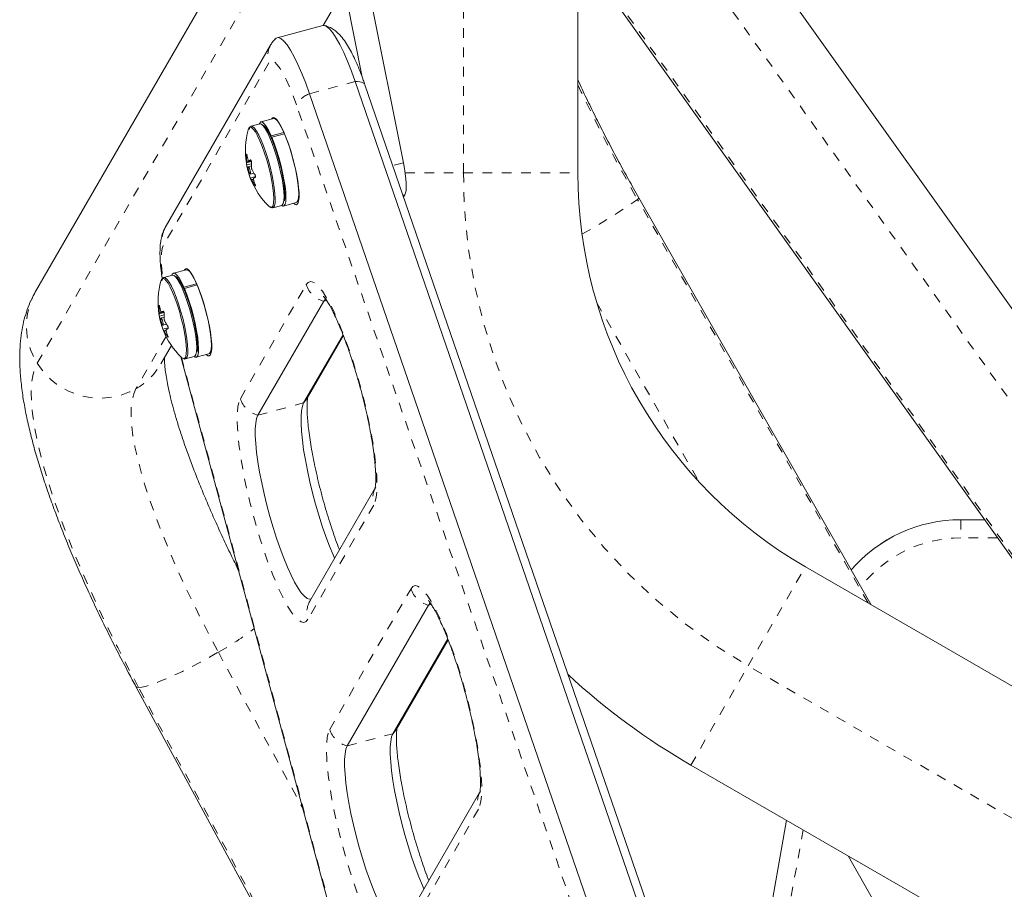
# Model space of a CAD drawing. Extents: x -93 to 484, y -51 to 446.
# Drawn here: x 149 to 159, y 243 to 252 of the extents above; entities that cross this region are included whole.
import ezdxf

# ---------------------------------------------------------------- set-up
doc = ezdxf.new("R2010")
doc.units = 0
doc.header["$LTSCALE"] = 0.125
doc.header["$MEASUREMENT"] = 0
doc.linetypes.add('PHANTOM', pattern=[0.5, 0.25, -0.05, 0.05, -0.05, 0.05, -0.05])
doc.layers.add('CONTOUR', color=7, linetype='CONTINUOUS')

msp = doc.modelspace()

# ---------------------------------------------------------------- linework, layer by layer
at = {"layer": 'CONTOUR', "linetype": 'Continuous', "lineweight": 15}
for p, q in [((152.76388, 255.70506), (149.26982, 249.65318)), ((160.90123, 247.36244), (156.07557, 254.13256)), ((154.8541, 253.26192), (160.47583, 245.37497)), ((154.89436, 253.20543), (154.89436, 250.88519)), ((152.71235, 252.86314), (153.08468, 250.99034)), ((152.25327, 252.41531), (152.4751, 252.79954)), ((152.4751, 252.79954), (152.65862, 251.87644)), ((152.24914, 252.41447), (151.77464, 252.28726)), ((151.71046, 252.21525), (150.61587, 250.31937)), ((156.48235, 240.51456), (152.5856, 251.83267)), ((156.58332, 240.48099), (152.68657, 251.7991)), ((156.00784, 240.38736), (152.1111, 251.70547)), ((151.74044, 251.4488), (151.60734, 251.41312)), ((151.59615, 251.39291), (151.50487, 251.36844)), ((151.71352, 251.26893), (151.84662, 251.30461)), ((151.84662, 251.30461), (151.84715, 251.29007)), ((151.71352, 251.26893), (151.71433, 251.24689)), ((151.85228, 251.29144), (151.71919, 251.25576)), ((151.71957, 251.23471), (151.71919, 251.25576)), ((151.86136, 251.26989), (151.8612, 251.26985)), ((151.45577, 250.99081), (151.50824, 251.00488)), ((151.47949, 251.00947), (151.50469, 251.01622)), ((151.50936, 250.95714), (151.4778, 250.94868)), ((151.49803, 250.87322), (151.53425, 250.88293)), ((151.52985, 250.82141), (151.50959, 250.81598)), ((151.99001, 250.78672), (151.99137, 250.78709)), ((152.00124, 250.70126), (151.99822, 250.70761)), ((153.10051, 250.65809), (153.08729, 250.6352)), ((157.93715, 246.40403), (155.52704, 250.62554)), ((151.73144, 250.52329), (151.82272, 250.54776)), ((151.84109, 250.54121), (151.97418, 250.57689)), ((150.83457, 249.87979), (150.70148, 249.84411)), ((150.69029, 249.82391), (150.59901, 249.79944)), ((150.80766, 249.69992), (150.94075, 249.7356)), ((150.80766, 249.69992), (150.80846, 249.67788)), ((150.94642, 249.72244), (150.81332, 249.68675)), ((150.8137, 249.66571), (150.81332, 249.68675)), ((150.94075, 249.7356), (150.94129, 249.72106)), ((150.9555, 249.70088), (150.95533, 249.70084)), ((151.57596, 248.37074), (152.25902, 249.55383)), ((150.5499, 249.4218), (150.60238, 249.43587)), ((150.6035, 249.38813), (150.57193, 249.37967)), ((150.57362, 249.44046), (150.59883, 249.44722)), ((150.59216, 249.30421), (150.62838, 249.31392)), ((150.62399, 249.25241), (150.60372, 249.24697)), ((151.08414, 249.21771), (151.08551, 249.21808)), ((152.05046, 248.49794), (152.45882, 249.20523)), ((152.08611, 248.54482), (152.46229, 249.19639)), ((150.56886, 248.90318), (150.67924, 249.09437)), ((151.09537, 249.13225), (151.09235, 249.1386)), ((150.77746, 248.97613), (153.81049, 237.74174)), ((150.82558, 248.95428), (150.91686, 248.97875)), ((150.93522, 248.9722), (151.06832, 249.00788)), ((152.78997, 247.61095), (152.11527, 246.44233)), ((159.11301, 247.28693), (158.86551, 247.28693)), ((157.25376, 246.79859), (160.33898, 245.01734)), ((152.50225, 244.93974), (153.34503, 246.39948)), ((152.97675, 245.06694), (153.54484, 246.05089)), ((153.01239, 245.11382), (153.5483, 246.04205)), ((150.31117, 245.55635), (153.0841, 240.43228)), ((159.15148, 242.96053), (156.06626, 244.74178)), ((153.87598, 244.45661), (153.04155, 243.01133)), ((156.51705, 241.10763), (157.05698, 244.16978)), ((157.69615, 243.80076), (158.4603, 242.46229))]:
    msp.add_line(p, q, dxfattribs=at)
at = {"layer": 'CONTOUR', "linetype": 'PHANTOM', "lineweight": 0}
for p, q in [((149.28764, 248.91126), (152.7817, 254.96314)), ((153.70686, 250.88519), (153.70686, 254.25495)), ((155.457, 254.02323), (161.02695, 246.20894)), ((154.83313, 253.33032), (160.45486, 245.44337)), ((151.68972, 252.02665), (150.59513, 250.13077)), ((152.1111, 251.70547), (152.5856, 251.83267)), ((155.87243, 240.2724), (151.97569, 251.59051)), ((151.46154, 251.07259), (151.45681, 251.07132)), ((151.50739, 251.00913), (151.459, 250.99616)), ((151.45912, 251.00511), (151.47801, 251.01017)), ((151.47971, 251.00956), (151.50468, 251.01625)), ((151.5012, 251.0198), (151.50015, 251.01952)), ((151.50868, 250.97993), (151.45986, 250.96685)), ((151.47401, 250.90829), (151.48063, 250.91006)), ((151.48517, 250.89513), (151.47822, 250.89327)), ((153.08468, 250.99034), (152.97513, 250.96097)), ((151.49773, 250.83167), (151.55243, 250.84633)), ((151.53162, 250.81462), (151.51381, 250.80985)), ((153.10277, 250.88519), (153.70686, 250.88519)), ((153.70686, 250.88519), (154.89436, 250.88519)), ((151.54516, 250.7559), (151.55009, 250.75723)), ((153.10051, 250.65809), (153.0812, 250.65291)), ((157.9043, 246.423), (155.51417, 250.60952)), ((151.3951, 248.54262), (152.07815, 249.7257)), ((150.55567, 249.50358), (150.55094, 249.50231)), ((152.25902, 249.55383), (152.28798, 249.56159)), ((155.09099, 249.53721), (156.15345, 247.67622)), ((150.60153, 249.44013), (150.55314, 249.42715)), ((150.55325, 249.4361), (150.57215, 249.44116)), ((150.60281, 249.41093), (150.55399, 249.39784)), ((150.57385, 249.44055), (150.59881, 249.44724)), ((150.59533, 249.45079), (150.59428, 249.45051)), ((150.56814, 249.33928), (150.57476, 249.34106)), ((150.5793, 249.32613), (150.57235, 249.32426)), ((150.59186, 249.26266), (150.64656, 249.27733)), ((150.62456, 249.18772), (150.31182, 248.64604)), ((150.62575, 249.24562), (150.60795, 249.24084)), ((150.63929, 249.1869), (150.64423, 249.18822)), ((150.78309, 248.97206), (153.81464, 237.74313)), ((151.57596, 248.37074), (152.05046, 248.49794)), ((152.77758, 247.43682), (152.09452, 246.25373)), ((158.86516, 247.28632), (158.86551, 247.28693)), ((158.86516, 247.28632), (159.11345, 247.28631)), ((159.24731, 247.09851), (158.86498, 247.09851)), ((156.66001, 245.77018), (157.25376, 246.79859)), ((152.32139, 245.11162), (153.16417, 246.57136)), ((153.34503, 246.39948), (153.37399, 246.40725)), ((151.16611, 245.91207), (152.04132, 244.29478)), ((156.06626, 244.74178), (156.66001, 245.77018)), ((159.74523, 243.98893), (156.66001, 245.77018)), ((153.06169, 240.5153), (150.33908, 245.54638)), ((152.50225, 244.93974), (152.97675, 245.06694)), ((153.86359, 244.28248), (153.02081, 242.82273)), ((157.22967, 244.07008), (156.66199, 240.85057))]:
    msp.add_line(p, q, dxfattribs=at)
at = {"layer": 'CONTOUR', "linetype": 'Continuous', "lineweight": 15, "flags": 128}
for points in [[(152.24914, 252.41447), (152.26232, 252.41547), (152.28929, 252.40525), (152.31979, 252.37963), (152.35331, 252.33904), (152.38933, 252.28411), (152.42725, 252.21574), (152.46648, 252.13503), (152.50637, 252.04327), (152.54629, 251.94194), (152.5856, 251.83267)], [(152.24914, 252.41447), (152.26232, 252.41547), (152.28929, 252.40525), (152.31979, 252.37963), (152.35331, 252.33904), (152.38933, 252.28411), (152.42725, 252.21574), (152.46648, 252.13503), (152.50637, 252.04327), (152.54629, 251.94194), (152.5856, 251.83267)], [(151.7461, 252.26213), (151.7648, 252.28294), (151.78782, 252.28827), (151.81479, 252.27805), (151.84529, 252.25243), (151.87881, 252.21183), (151.91482, 252.15691), (151.95275, 252.08854), (151.99197, 252.00782), (152.03187, 251.91606), (152.07179, 251.81473), (152.1111, 251.70547)], [(151.75592, 252.27557), (151.7648, 252.28294), (151.78782, 252.28827), (151.81479, 252.27805), (151.84529, 252.25243), (151.87881, 252.21183), (151.91482, 252.15691), (151.95275, 252.08854), (151.99197, 252.00782), (152.03187, 251.91606), (152.07179, 251.81473), (152.1111, 251.70547)], [(151.71352, 251.26893), (151.68852, 251.32191), (151.66464, 251.36394), (151.64266, 251.3937), (151.62326, 251.41025), (151.60707, 251.41304), (151.5946, 251.40201), (151.58982, 251.39122)], [(151.71833, 251.44287), (151.72093, 251.44806), (151.73351, 251.4596), (151.7498, 251.4574), (151.76931, 251.44151), (151.79145, 251.41242), (151.81553, 251.37102), (151.84084, 251.31856), (151.8666, 251.25663), (151.89202, 251.18712), (151.91634, 251.11214), (151.93882, 251.03397), (151.95877, 250.95498), (151.97559, 250.87758), (151.98877, 250.8041), (151.9979, 250.7368), (152.00271, 250.67771), (152.00305, 250.62862), (151.99892, 250.59104), (151.99043, 250.56609), (151.99043, 250.56609)], [(151.84662, 251.30461), (151.82161, 251.35759), (151.79774, 251.39962), (151.77576, 251.42939), (151.75636, 251.44593), (151.74044, 251.4488)], [(151.48916, 251.35566), (151.4822, 251.34768), (151.47621, 251.33293)], [(151.70758, 250.53192), (151.72395, 250.52309), (151.73805, 250.52689), (151.7483, 250.54415), (151.75437, 250.57432), (151.75605, 250.61644), (151.75331, 250.66914), (151.74622, 250.73074), (151.73501, 250.79925), (151.72005, 250.87247), (151.70182, 250.94806), (151.68089, 251.02357), (151.65795, 251.09658), (151.63373, 251.16475), (151.60901, 251.22589), (151.58459, 251.27802), (151.56124, 251.31948), (151.53972, 251.34893), (151.52072, 251.36543), (151.50486, 251.36844), (151.49264, 251.35787), (151.48471, 251.33531)], [(151.73041, 250.53975), (151.73362, 250.54745), (151.73959, 250.57713), (151.74125, 250.61854), (151.73855, 250.67037), (151.73158, 250.73095), (151.72056, 250.79832), (151.70584, 250.87033), (151.68791, 250.94466), (151.66733, 251.01892), (151.64477, 251.09073), (151.62095, 251.15777), (151.59664, 251.21789), (151.57262, 251.26916), (151.54966, 251.30993), (151.5285, 251.33889), (151.51728, 251.34993)], [(151.82272, 250.54776), (151.82933, 250.55136), (151.83958, 250.56862), (151.84564, 250.59879), (151.84733, 250.64091), (151.84459, 250.69361), (151.8375, 250.75521), (151.82629, 250.82372), (151.81133, 250.89694), (151.79309, 250.97253), (151.77217, 251.04804), (151.74923, 251.12105), (151.72501, 251.18922), (151.70029, 251.25036), (151.67586, 251.30249), (151.65252, 251.34395), (151.631, 251.3734), (151.612, 251.3899), (151.59615, 251.39291)], [(151.85214, 250.59516), (151.85637, 250.6246), (151.85695, 250.66917), (151.853, 250.72413), (151.84468, 250.78761), (151.83225, 250.85745), (151.81614, 250.93126), (151.79691, 251.00655), (151.7752, 251.08073), (151.75175, 251.15129), (151.72738, 251.21583), (151.70289, 251.27214), (151.67913, 251.31831), (151.65691, 251.35276), (151.63699, 251.37432), (151.6273, 251.38039)], [(151.82034, 250.54712), (151.83186, 250.54135), (151.84666, 250.54393), (151.85758, 250.56027), (151.86427, 250.58983), (151.86651, 250.63169), (151.86423, 250.68451), (151.85751, 250.74662), (151.84656, 250.81605), (151.83173, 250.89058), (151.81348, 250.96787), (151.79241, 251.04545), (151.76917, 251.12086), (151.7445, 251.19172), (151.71919, 251.25576)], [(151.97418, 250.57689), (151.97976, 250.57961), (151.99068, 250.59595), (151.99736, 250.62551), (151.9996, 250.66737), (151.99733, 250.72019), (151.99061, 250.7823), (151.97966, 250.85173), (151.96483, 250.92627), (151.94658, 251.00355), (151.92551, 251.08113), (151.90226, 251.15655), (151.8776, 251.2274), (151.85228, 251.29144)], [(151.4882, 250.93331), (151.48347, 250.94326), (151.47941, 250.94829), (151.47665, 250.94764), (151.4756, 250.9414), (151.47643, 250.93052), (151.47901, 250.91666), (151.48294, 250.90194), (151.48763, 250.88859), (151.49236, 250.87864), (151.49642, 250.87361), (151.49918, 250.87426), (151.50023, 250.8805), (151.4994, 250.89138), (151.49683, 250.90523), (151.49289, 250.91996), (151.4882, 250.93331)], [(153.08468, 250.99034), (153.09561, 250.93104), (153.10417, 250.87511), (153.1102, 250.82352), (153.11361, 250.77715), (153.11433, 250.73679), (153.11236, 250.70313), (153.10773, 250.67675), (153.10051, 250.65809)], [(151.99043, 250.56609), (151.97785, 250.55455), (151.96156, 250.55675), (151.94539, 250.56917)], [(150.81246, 249.87387), (150.81506, 249.87905), (150.82764, 249.8906), (150.84394, 249.88839), (150.86345, 249.8725), (150.88558, 249.84342), (150.90967, 249.80201), (150.93497, 249.74955), (150.96073, 249.68763), (150.98615, 249.61812), (151.01048, 249.54314), (151.03295, 249.46496), (151.05291, 249.38598), (151.06972, 249.30857), (151.0829, 249.2351), (151.09203, 249.16779), (151.09684, 249.1087), (151.09719, 249.05962), (151.09305, 249.02203), (151.08457, 248.99709), (151.08457, 248.99709)], [(150.94075, 249.7356), (150.91575, 249.78858), (150.89187, 249.83062), (150.86989, 249.86038), (150.8505, 249.87692), (150.83457, 249.87979)], [(150.5833, 249.78666), (150.57633, 249.77867), (150.57035, 249.76392)], [(150.80172, 248.96291), (150.81809, 248.95409), (150.83219, 248.95788), (150.84243, 248.97514), (150.8485, 249.00532), (150.85019, 249.04743), (150.84744, 249.10013), (150.84035, 249.16173), (150.82915, 249.23024), (150.81419, 249.30347), (150.79595, 249.37905), (150.77503, 249.45456), (150.75209, 249.52758), (150.72787, 249.59575), (150.70315, 249.65688), (150.67872, 249.70902), (150.65537, 249.75047), (150.63385, 249.77993), (150.61486, 249.79642), (150.59899, 249.79943), (150.58677, 249.78886), (150.57884, 249.7663)], [(150.82454, 248.97074), (150.82776, 248.97845), (150.83372, 249.00812), (150.83538, 249.04954), (150.83268, 249.10137), (150.82571, 249.16194), (150.81469, 249.22932), (150.79998, 249.30133), (150.78204, 249.37566), (150.76147, 249.44992), (150.73891, 249.52172), (150.71509, 249.58876), (150.69078, 249.64888), (150.66676, 249.70015), (150.6438, 249.74092), (150.62263, 249.76989), (150.61141, 249.78093)], [(150.80766, 249.69992), (150.78265, 249.7529), (150.75878, 249.79494), (150.73679, 249.8247), (150.7174, 249.84124), (150.70121, 249.84404), (150.68873, 249.833), (150.68396, 249.82221)], [(150.91686, 248.97875), (150.92347, 248.98235), (150.93371, 248.99961), (150.93978, 249.02979), (150.94146, 249.0719), (150.93872, 249.1246), (150.93163, 249.1862), (150.92042, 249.25471), (150.90546, 249.32794), (150.88723, 249.40352), (150.8663, 249.47903), (150.84336, 249.55205), (150.81914, 249.62022), (150.79442, 249.68135), (150.77, 249.73349), (150.74665, 249.77494), (150.72513, 249.8044), (150.70614, 249.82089), (150.69029, 249.82391)], [(150.94627, 249.02615), (150.95051, 249.05559), (150.95108, 249.10016), (150.94714, 249.15512), (150.93881, 249.2186), (150.92638, 249.28844), (150.91027, 249.36226), (150.89104, 249.43754), (150.86933, 249.51173), (150.84589, 249.58229), (150.82151, 249.64682), (150.79702, 249.70313), (150.77327, 249.7493), (150.75105, 249.78375), (150.73112, 249.80532), (150.72144, 249.81138)], [(150.91448, 248.97811), (150.92599, 248.97234), (150.9408, 248.97493), (150.95171, 248.99126), (150.9584, 249.02083), (150.96064, 249.06268), (150.95836, 249.11551), (150.95164, 249.17761), (150.94069, 249.24704), (150.92586, 249.32158), (150.90762, 249.39886), (150.88654, 249.47644), (150.8633, 249.55186), (150.83863, 249.62271), (150.81332, 249.68675)], [(151.06832, 249.00788), (151.0739, 249.01061), (151.08481, 249.02694), (151.0915, 249.05651), (151.09374, 249.09837), (151.09146, 249.15119), (151.08474, 249.2133), (151.07379, 249.28272), (151.05896, 249.35726), (151.04072, 249.43454), (151.01964, 249.51212), (150.9964, 249.58754), (150.97173, 249.65839), (150.94642, 249.72244)], [(152.25902, 249.55383), (152.27671, 249.57398), (152.28755, 249.57896)], [(152.25902, 249.55383), (152.27671, 249.57398), (152.28049, 249.57622)], [(150.58234, 249.3643), (150.5776, 249.37425), (150.57355, 249.37928), (150.57079, 249.37863), (150.56974, 249.37239), (150.57057, 249.36151), (150.57314, 249.34766), (150.57707, 249.33293), (150.58176, 249.31958), (150.58649, 249.30963), (150.59055, 249.3046), (150.59331, 249.30525), (150.59436, 249.31149), (150.59353, 249.32237), (150.59096, 249.33622), (150.58703, 249.35095), (150.58234, 249.3643)], [(151.08457, 248.99709), (151.07199, 248.98554), (151.05569, 248.98775), (151.03952, 249.00016)], [(152.37208, 246.88715), (152.35695, 246.92152), (152.31888, 247.014), (152.28108, 247.11441), (152.24412, 247.22127), (152.20853, 247.33304), (152.17482, 247.44807), (152.14349, 247.56469), (152.115, 247.6812), (152.08976, 247.79591), (152.06813, 247.90713), (152.05044, 248.01325), (152.03695, 248.11272), (152.02784, 248.20409), (152.02325, 248.28602), (152.02326, 248.35733), (152.02785, 248.41697), (152.03696, 248.46407), (152.05046, 248.49794)], [(152.37208, 246.88715), (152.35695, 246.92152), (152.31888, 247.014), (152.28108, 247.11441), (152.24412, 247.22127), (152.20853, 247.33304), (152.17482, 247.44807), (152.14349, 247.56469), (152.115, 247.6812), (152.08976, 247.79591), (152.06813, 247.90713), (152.05044, 248.01325), (152.03695, 248.11272), (152.02784, 248.20409), (152.02325, 248.28602), (152.02326, 248.35733), (152.02785, 248.41697), (152.03696, 248.46407), (152.05046, 248.49794)], [(152.12939, 246.4668), (152.11158, 246.46291), (152.08634, 246.47086), (152.05784, 246.49281), (152.02651, 246.52841), (151.9928, 246.57717), (151.9572, 246.63836), (151.92023, 246.71109), (151.88244, 246.79431), (151.84437, 246.8868), (151.80658, 246.98721), (151.76962, 247.09407), (151.73402, 247.20583), (151.70032, 247.32086), (151.66899, 247.43748), (151.64049, 247.554), (151.61525, 247.6687), (151.59363, 247.77992), (151.57594, 247.88604), (151.56244, 247.98551), (151.55334, 248.07688), (151.54875, 248.15881), (151.54875, 248.23012), (151.55335, 248.28976), (151.56246, 248.33686), (151.57596, 248.37074)], [(152.12939, 246.4668), (152.11158, 246.46291), (152.08634, 246.47086), (152.05784, 246.49281), (152.02651, 246.52841), (151.9928, 246.57717), (151.9572, 246.63836), (151.92023, 246.71109), (151.88244, 246.79431), (151.84437, 246.8868), (151.80658, 246.98721), (151.76962, 247.09407), (151.73402, 247.20583), (151.70032, 247.32086), (151.66899, 247.43748), (151.64049, 247.554), (151.61525, 247.6687), (151.59363, 247.77992), (151.57594, 247.88604), (151.56244, 247.98551), (151.55334, 248.07688), (151.54875, 248.15881), (151.54875, 248.23012), (151.55335, 248.28976), (151.56246, 248.33686), (151.57596, 248.37074)], [(153.34503, 246.39948), (153.36273, 246.41964), (153.37357, 246.42461)], [(153.34503, 246.39948), (153.36273, 246.41964), (153.36651, 246.42187)], [(153.29837, 243.45615), (153.28323, 243.49052), (153.24516, 243.583), (153.20737, 243.68341), (153.17041, 243.79028), (153.13482, 243.90204), (153.10111, 244.01707), (153.06978, 244.13369), (153.04129, 244.2502), (153.01604, 244.36491), (152.99442, 244.47613), (152.97673, 244.58225), (152.96324, 244.68172), (152.95413, 244.77309), (152.94954, 244.85502), (152.94955, 244.92633), (152.95414, 244.98597), (152.96325, 245.03307), (152.97675, 245.06694)], [(153.29837, 243.45615), (153.28323, 243.49052), (153.24516, 243.583), (153.20737, 243.68341), (153.17041, 243.79028), (153.13482, 243.90204), (153.10111, 244.01707), (153.06978, 244.13369), (153.04129, 244.2502), (153.01604, 244.36491), (152.99442, 244.47613), (152.97673, 244.58225), (152.96324, 244.68172), (152.95413, 244.77309), (152.94954, 244.85502), (152.94955, 244.92633), (152.95414, 244.98597), (152.96325, 245.03307), (152.97675, 245.06694)], [(152.80873, 243.36331), (152.77066, 243.4558), (152.73287, 243.55621), (152.69591, 243.66307), (152.66031, 243.77483), (152.62661, 243.88986), (152.59528, 244.00648), (152.56678, 244.123), (152.54154, 244.2377), (152.51992, 244.34892), (152.50223, 244.45504), (152.48873, 244.55451), (152.47962, 244.64588), (152.47504, 244.72782), (152.47504, 244.79912), (152.47963, 244.85876), (152.48875, 244.90586), (152.50225, 244.93974)], [(152.80873, 243.36331), (152.77066, 243.4558), (152.73287, 243.55621), (152.69591, 243.66307), (152.66031, 243.77483), (152.62661, 243.88986), (152.59528, 244.00648), (152.56678, 244.123), (152.54154, 244.2377), (152.51992, 244.34892), (152.50223, 244.45504), (152.48873, 244.55451), (152.47962, 244.64588), (152.47504, 244.72782), (152.47504, 244.79912), (152.47963, 244.85876), (152.48875, 244.90586), (152.50225, 244.93974)]]:
    msp.add_lwpolyline(points, dxfattribs=at)
at = {"layer": 'CONTOUR', "linetype": 'PHANTOM', "lineweight": 0, "flags": 128}
for points in [[(151.97569, 251.59051), (151.94178, 251.68436), (151.90734, 251.77052), (151.87306, 251.84733), (151.83959, 251.91328), (151.80758, 251.96709), (151.77767, 252.00771), (151.75043, 252.03435), (151.72639, 252.0465), (151.70602, 252.04391), (151.68972, 252.02665)], [(152.5856, 251.83267), (152.61, 251.83261), (152.63166, 251.83058), (152.65021, 251.82663), (152.66535, 251.8208), (152.6768, 251.81322), (152.68438, 251.804), (152.68657, 251.7991)], [(151.51728, 251.34993), (151.50982, 251.35512), (151.49422, 251.35808), (151.48916, 251.35566)], [(155.52704, 250.62554), (155.52616, 250.62182), (155.51417, 250.60952)], [(151.68886, 250.5397), (151.69247, 250.53638), (151.70968, 250.52674), (151.72355, 250.53048), (151.73041, 250.53975)], [(150.59513, 250.13077), (150.58321, 250.09915), (150.57591, 250.05381), (150.57336, 249.99561), (150.57562, 249.9257), (150.58265, 249.84544), (150.58917, 249.7924)], [(150.61141, 249.78093), (150.60395, 249.78611), (150.58835, 249.78907), (150.5833, 249.78666)], [(152.07815, 249.7257), (152.09722, 249.74848), (152.12017, 249.75756), (152.14672, 249.75286), (152.17658, 249.73442), (152.20937, 249.70246), (152.24473, 249.65736), (152.28224, 249.59964), (152.32145, 249.52998), (152.36191, 249.4492), (152.40314, 249.35824), (152.44467, 249.25817), (152.486, 249.15017), (152.52664, 249.03549), (152.56613, 248.91549), (152.60399, 248.79157), (152.63979, 248.66519), (152.67311, 248.53782), (152.70355, 248.41096), (152.73076, 248.2861), (152.75442, 248.1647), (152.77425, 248.04818), (152.79002, 247.93792), (152.80154, 247.83519), (152.80868, 247.74121), (152.81136, 247.65708), (152.80954, 247.58379), (152.80324, 247.52219), (152.79255, 247.47301), (152.77758, 247.43682)], [(150.783, 248.97069), (150.7866, 248.96737), (150.80381, 248.95774), (150.81768, 248.96147), (150.82454, 248.97074)], [(150.33908, 245.54638), (150.22866, 245.75382), (150.12232, 245.9605), (150.02043, 246.16569), (149.92336, 246.36867), (149.83144, 246.56871), (149.74501, 246.76512), (149.66437, 246.95718), (149.5898, 247.14423), (149.52157, 247.3256), (149.45993, 247.50065), (149.40508, 247.66876), (149.35722, 247.82934), (149.31653, 247.98181), (149.28314, 248.12564), (149.25717, 248.26032), (149.23872, 248.38537), (149.22786, 248.50035), (149.22461, 248.60485), (149.22899, 248.6985), (149.24099, 248.78098), (149.26057, 248.85198), (149.28764, 248.91126)], [(150.31182, 248.64604), (150.28795, 248.59253), (150.27147, 248.52752), (150.26244, 248.45128), (150.26091, 248.36415), (150.26688, 248.2665), (150.28033, 248.15875), (150.30119, 248.04135), (150.32938, 247.91481), (150.36478, 247.77967), (150.40723, 247.63651), (150.45656, 247.48594), (150.51255, 247.32861), (150.57496, 247.16519), (150.64353, 246.99638), (150.71797, 246.82291), (150.79794, 246.64551), (150.88312, 246.46496), (150.97313, 246.28201), (151.0676, 246.09745), (151.16611, 245.91207)], [(152.08611, 248.54482), (152.07105, 248.52195), (152.05046, 248.49794)], [(152.09452, 246.25373), (152.07545, 246.23096), (152.0525, 246.22187), (152.02595, 246.22657), (151.9961, 246.24501), (151.9633, 246.27697), (151.92794, 246.32208), (151.89043, 246.3798), (151.85122, 246.44946), (151.81076, 246.53024), (151.76953, 246.6212), (151.728, 246.72127), (151.68668, 246.82927), (151.64603, 246.94394), (151.60654, 247.06394), (151.56868, 247.18786), (151.53288, 247.31424), (151.49956, 247.44161), (151.46912, 247.56847), (151.44191, 247.69333), (151.41825, 247.81473), (151.39842, 247.93125), (151.38266, 248.04152), (151.37113, 248.14424), (151.36399, 248.23822), (151.36132, 248.32235), (151.36314, 248.39565), (151.36943, 248.45725), (151.38013, 248.50643), (151.3951, 248.54262)], [(153.16417, 246.57136), (153.18324, 246.59414), (153.20619, 246.60322), (153.23274, 246.59852), (153.26259, 246.58008), (153.29539, 246.54812), (153.33075, 246.50302), (153.36825, 246.4453), (153.40747, 246.37564), (153.44793, 246.29485), (153.48916, 246.2039), (153.53069, 246.10383), (153.57201, 245.99582), (153.61266, 245.88115), (153.65214, 245.76115), (153.69001, 245.63723), (153.72581, 245.51085), (153.75913, 245.38348), (153.78957, 245.25662), (153.81678, 245.13176), (153.84044, 245.01036), (153.86027, 244.89384), (153.87603, 244.78358), (153.88756, 244.68085), (153.8947, 244.58687), (153.89737, 244.50274), (153.89555, 244.42945), (153.88926, 244.36785), (153.87856, 244.31867), (153.86359, 244.28248)], [(150.33908, 245.54638), (150.37331, 245.54994), (150.4197, 245.5609), (150.47731, 245.57903), (150.54496, 245.60397), (150.62128, 245.6352), (150.70472, 245.67209), (150.79358, 245.7139), (150.88604, 245.75976), (150.98022, 245.80875), (151.07422, 245.85987), (151.16611, 245.91207)], [(150.31117, 245.55635), (150.31771, 245.55029), (150.33908, 245.54638)], [(153.02081, 242.82273), (153.00174, 242.79996), (152.97879, 242.79087), (152.95224, 242.79557), (152.92238, 242.81401), (152.88959, 242.84597), (152.85423, 242.89108), (152.81672, 242.9488), (152.77751, 243.01846), (152.73705, 243.09924), (152.69582, 243.1902), (152.65429, 243.29027), (152.61297, 243.39827), (152.57232, 243.51294), (152.53283, 243.63294), (152.49497, 243.75686), (152.45917, 243.88324), (152.42585, 244.01061), (152.39541, 244.13747), (152.3682, 244.26233), (152.34454, 244.38373), (152.32471, 244.50025), (152.30894, 244.61052), (152.29742, 244.71324), (152.29028, 244.80722), (152.2876, 244.89135), (152.28942, 244.96465), (152.29572, 245.02625), (152.30641, 245.07543), (152.32139, 245.11162)], [(153.01239, 245.11382), (152.99733, 245.09095), (152.97675, 245.06694)]]:
    msp.add_lwpolyline(points, dxfattribs=at)
at = {"layer": 'CONTOUR', "linetype": 'Continuous', "lineweight": 15}
msp.add_circle((175.76936, 266.86855), 20.35941, dxfattribs=at)
at = {"layer": 'CONTOUR', "linetype": 'PHANTOM', "lineweight": 0}
msp.add_circle((175.76936, 266.86855), 20.3305, dxfattribs=at)
for centre, radius, start, end in [((151.91675, 252.09712), 0.23772, 150.19164, 197.243797), ((170.51855, 259.1883), 17.28372, 205.313346, 209.758817), ((152.18714, 251.47867), 0.2392, 108.535559, 152.126021), ((159.61316, 250.88519), 5.9063, 180, 240), ((151.91192, 255.75164), 6.27833, 298.807644, 305.012671), ((150.82217, 250.20124), 0.23772, 150.202288, 197.243759), ((152.32267, 249.8019), 0.25612, 197.3088, 255.609564), ((149.89609, 249.29705), 0.72045, 150.374954, 212.376752), ((149.93736, 249.31011), 0.76237, 211.545189, 299.417589), ((149.95863, 249.25614), 0.70496, 300.066894, 329.955406), ((151.63961, 248.61882), 0.25612, 197.3088, 255.609564), ((153.00462, 247.50729), 0.23772, 150.24272, 197.243614), ((208.91367, 247.14537), 50.0487, 179.838646, 180.053646), ((158.86498, 245.78601), 1.3125, 89.999935, 142.084497), ((153.40869, 246.64756), 0.25612, 197.3088, 255.609564), ((152.32083, 246.32428), 0.23705, 150.131819, 197.314229), ((149.69261, 248.55014), 3.02168, 299.185635, 307.650196), ((152.5659, 245.18782), 0.25612, 197.3088, 255.609564), ((154.09063, 244.35295), 0.23772, 150.24272, 197.243614)]:
    msp.add_arc(centre, radius, start, end, dxfattribs=at)
at = {"layer": 'CONTOUR', "linetype": 'Continuous', "lineweight": 15}
for centre, radius, start, end in [((152.24902, 251.11499), 0.80295, 164.250629, 189.124396), ((151.46431, 250.9893), 0.00867, 127.697839, 169.976626), ((152.14254, 251.06213), 0.68579, 179.232734, 184.770002), ((152.00479, 251.17452), 0.55273, 190.458599, 196.706239), ((151.67001, 250.64512), 0.41113, 114.404035, 117.572151), ((152.19441, 250.98924), 0.68579, 179.232734, 184.770002), ((152.00341, 251.06718), 0.55273, 190.458599, 196.706239), ((152.24902, 251.11499), 0.80295, 191.028973, 201.180364), ((152.09381, 251.05435), 0.63632, 194.663523, 200.484295), ((152.06105, 251.19826), 0.61397, 207.2449, 213.069734), ((152.24902, 251.11499), 0.80295, 201.180364, 225.763434), ((151.51479, 250.80907), 0.00867, 127.697839, 169.976626), ((152.05967, 251.09092), 0.61397, 207.2449, 213.069734), ((152.14568, 250.98145), 0.63632, 194.663523, 200.484295), ((151.7205, 250.46488), 0.41113, 114.404035, 117.572151), ((159.61316, 250.88519), 4.7188, 180, 240), ((151.34315, 249.54598), 0.80295, 164.250629, 189.124396), ((151.23667, 249.49313), 0.68579, 179.232734, 184.770002), ((151.09893, 249.60552), 0.55273, 190.458599, 196.706239), ((150.55844, 249.4203), 0.00867, 127.697839, 169.976626), ((151.09754, 249.49817), 0.55273, 190.458599, 196.706239), ((151.34315, 249.54598), 0.80295, 191.028973, 201.180364), ((150.76414, 249.07611), 0.41113, 114.404035, 117.572151), ((151.28854, 249.42023), 0.68579, 179.232734, 184.770002), ((151.18794, 249.48534), 0.63632, 194.663523, 200.484295), ((151.15519, 249.62926), 0.61397, 207.2449, 213.069734), ((150.81463, 248.89588), 0.41113, 114.404035, 117.572151), ((151.34315, 249.54598), 0.80295, 201.180364, 225.763434), ((150.60892, 249.24006), 0.00867, 127.697839, 169.976626), ((151.1538, 249.52192), 0.61397, 207.2449, 213.069734), ((151.23981, 249.41245), 0.63632, 194.663523, 200.484295), ((158.86551, 245.78693), 1.5, 89.999937, 139.204467), ((158.86516, 245.78632), 1.5, 89.999938, 139.179741), ((159.61316, 250.88519), 7.0938, 227.198484, 240)]:
    msp.add_arc(centre, radius, start, end, dxfattribs=at)
for points, knots in [([(152.68657, 251.7991), (152.68088, 251.81542), (152.66422, 251.86314), (152.63564, 251.9387), (152.60063, 252.02329), (152.56432, 252.10217), (152.52596, 252.17576), (152.48494, 252.24297), (152.44406, 252.29725), (152.40254, 252.34021), (152.36208, 252.37208), (152.3197, 252.39741), (152.28789, 252.40776), (152.27356, 252.41242)], [0, 0, 0, 0, 0.054865605, 0.160384725, 0.267068615, 0.375961096, 0.488663155, 0.608554592, 0.728826367, 0.808859941, 0.879901808, 0.945898962, 1, 1, 1, 1]), ([(151.75447, 252.27261), (151.74722, 252.26515), (151.72962, 252.24704), (151.71755, 252.22702), (151.71046, 252.21525)], [0, 0, 0, 0, 0.411950538, 1, 1, 1, 1]), ([(155.52704, 250.62554), (155.50854, 250.65809), (155.45485, 250.75258), (155.36762, 250.91021), (155.2665, 251.09818), (155.16841, 251.2863), (155.07351, 251.47392), (154.98279, 251.65995), (154.92308, 251.78473), (154.8949, 251.84653), (154.89436, 251.84772)], [0, 0, 0, 0, 0.08040084, 0.23337043, 0.38634676, 0.53925658, 0.69204378, 0.84464922, 0.99700906, 1, 1, 1, 1]), ([(151.45681, 251.07132), (151.45686, 251.07287), (151.45696, 251.07599), (151.45751, 251.07923), (151.45828, 251.08089), (151.45919, 251.08074), (151.46015, 251.07886), (151.46084, 251.07632), (151.46117, 251.07456), (151.46124, 251.07419)], [0, 0, 0, 0, 0.16177675, 0.32364591, 0.48328487, 0.64080248, 0.79804278, 0.95691556, 1, 1, 1, 1]), ([(151.459, 250.99616), (151.45914, 250.99648), (151.4594, 250.99711), (151.45944, 251.00014), (151.45928, 251.00312), (151.45914, 251.00489), (151.45912, 251.00511)], [0, 0, 0, 0, 0.31880728, 0.63766921, 0.95552838, 1, 1, 1, 1]), ([(151.47539, 251.01563), (151.47583, 251.01434), (151.47671, 251.01177), (151.47819, 251.00967), (151.47918, 251.00931), (151.47966, 251.00953), (151.47971, 251.00956)], [0, 0, 0, 0, 0.31880728, 0.63766921, 0.95552838, 1, 1, 1, 1]), ([(151.50015, 251.01952), (151.50075, 251.01961), (151.50196, 251.0198), (151.50396, 251.01784), (151.50581, 251.01447), (151.50733, 251.00995), (151.50835, 251.00484), (151.50868, 251.0009), (151.50868, 250.99886), (151.50867, 250.99842)], [0, 0, 0, 0, 0.16177675, 0.32364591, 0.48328487, 0.64080248, 0.79804278, 0.95691556, 1, 1, 1, 1]), ([(151.45986, 250.96685), (151.45958, 250.96838), (151.45902, 250.97146), (151.45807, 250.97679), (151.45719, 250.98187), (151.45646, 250.98621), (151.45596, 250.98932), (151.45578, 250.99057), (151.45577, 250.99077), (151.45577, 250.99081)], [0, 0, 0, 0, 0.16177675, 0.32364591, 0.48328487, 0.64080248, 0.79804278, 0.95691556, 1, 1, 1, 1]), ([(151.47822, 250.89327), (151.4778, 250.89485), (151.47696, 250.898), (151.47552, 250.90313), (151.47454, 250.90651), (151.47407, 250.90809), (151.47401, 250.90829)], [0, 0, 0, 0, 0.31880728, 0.63766921, 0.95552838, 1, 1, 1, 1]), ([(151.51099, 250.93221), (151.51119, 250.93058), (151.51159, 250.92731), (151.51302, 250.92217), (151.51434, 250.91888), (151.5151, 250.91738), (151.5152, 250.91719)], [0, 0, 0, 0, 0.31880728, 0.63766921, 0.95552838, 1, 1, 1, 1]), ([(151.50626, 250.81057), (151.50619, 250.81063), (151.50607, 250.81073), (151.50509, 250.81296), (151.50365, 250.81644), (151.50187, 250.82089), (151.49996, 250.82576), (151.49857, 250.82942), (151.49787, 250.83127), (151.49773, 250.83167)], [0, 0, 0, 0, 0.16177675, 0.32364591, 0.48328487, 0.64080248, 0.79804278, 0.95691556, 1, 1, 1, 1]), ([(151.51381, 250.80985), (151.51316, 250.81108), (151.51184, 250.81354), (151.51035, 250.81564), (151.5097, 250.81608), (151.50951, 250.81594), (151.50949, 250.81592)], [0, 0, 0, 0, 0.31880728, 0.63766921, 0.95552838, 1, 1, 1, 1]), ([(151.5302, 250.82932), (151.52985, 250.82894), (151.52915, 250.82819), (151.5291, 250.82516), (151.5296, 250.82227), (151.53003, 250.82058), (151.53008, 250.82038)], [0, 0, 0, 0, 0.31880728, 0.63766921, 0.95552838, 1, 1, 1, 1]), ([(151.54654, 250.86325), (151.54736, 250.86185), (151.549, 250.85907), (151.55097, 250.85401), (151.55227, 250.84904), (151.55274, 250.84463), (151.55235, 250.84128), (151.55147, 250.83974), (151.55078, 250.83936), (151.55063, 250.83928)], [0, 0, 0, 0, 0.161776752, 0.323645911, 0.483284869, 0.640802477, 0.79804278, 0.956915561, 1, 1, 1, 1]), ([(151.54959, 250.75877), (151.55008, 250.75736), (151.55106, 250.75453), (151.55153, 250.75157), (151.55118, 250.75003), (151.55, 250.7501), (151.54816, 250.75174), (151.54641, 250.754), (151.54538, 250.75557), (151.54516, 250.7559)], [0, 0, 0, 0, 0.16177675, 0.32364591, 0.48328487, 0.64080248, 0.79804278, 0.95691556, 1, 1, 1, 1]), ([(150.61587, 250.31937), (150.6076, 250.30318), (150.59137, 250.27143), (150.57682, 250.22229), (150.56612, 250.16688), (150.56051, 250.10056), (150.56023, 250.0242), (150.56523, 249.93951), (150.5734, 249.85819), (150.58188, 249.80134), (150.58541, 249.77769)], [0, 0, 0, 0, 0.09600329, 0.18819478, 0.29963117, 0.44277986, 0.59809696, 0.74192635, 0.89260888, 1, 1, 1, 1]), ([(149.26982, 249.65318), (149.25362, 249.62317), (149.22037, 249.56157), (149.18233, 249.46507), (149.15131, 249.36313), (149.12816, 249.25451), (149.11258, 249.13704), (149.10517, 249.00792), (149.10696, 248.86488), (149.11905, 248.70798), (149.14156, 248.54089), (149.17337, 248.36832), (149.21294, 248.1936), (149.2593, 248.01706), (149.31192, 247.83822), (149.37047, 247.65665), (149.43471, 247.47208), (149.50444, 247.28443), (149.57944, 247.09377), (149.65954, 246.90028), (149.74451, 246.70422), (149.83414, 246.50593), (149.9282, 246.30579), (150.02644, 246.1042), (150.12867, 245.90162), (150.22381, 245.71881), (150.28571, 245.6037), (150.31117, 245.55635)], [0, 0, 0, 0, 0.02671899, 0.0548359, 0.0845002, 0.1163345, 0.15108553, 0.18958339, 0.23243586, 0.279231, 0.32793325, 0.37579821, 0.42226351, 0.46747162, 0.51168766, 0.55514158, 0.5980089, 0.64042031, 0.68247359, 0.72424289, 0.76578545, 0.80714624, 0.84836126, 0.88945992, 0.93046668, 0.97140242, 1, 1, 1, 1]), ([(152.25604, 249.60412), (152.25581, 249.60432), (152.25485, 249.60516), (152.26108, 249.59886), (152.27302, 249.58374), (152.2913, 249.55742), (152.31436, 249.51973), (152.34166, 249.47009), (152.37223, 249.40884), (152.40524, 249.3367), (152.43986, 249.25471), (152.47539, 249.16406), (152.51116, 249.06603), (152.5466, 248.96195), (152.58119, 248.85317), (152.61444, 248.74106), (152.64593, 248.62701), (152.67525, 248.51243), (152.70205, 248.39873), (152.726, 248.28731), (152.74683, 248.17959), (152.76432, 248.07695), (152.77829, 247.98079), (152.78865, 247.8925), (152.7954, 247.81349), (152.79866, 247.7452), (152.79881, 247.69098), (152.79675, 247.65088), (152.79385, 247.62484), (152.79094, 247.6104), (152.79071, 247.60974), (152.79062, 247.60947)], [0, 0, 0, 0, 0.00757438, 0.03205381, 0.0591024, 0.08886143, 0.12113913, 0.15553431, 0.19158114, 0.22885315, 0.2670079, 0.30578957, 0.34501333, 0.38454634, 0.42429175, 0.46417654, 0.5041429, 0.54414183, 0.5841193, 0.62402306, 0.66380036, 0.70338671, 0.74269844, 0.78162216, 0.81999975, 0.85760729, 0.89412943, 0.92551715, 0.95463329, 0.98120018, 1, 1, 1, 1]), ([(150.55094, 249.50231), (150.55099, 249.50387), (150.5511, 249.50698), (150.55165, 249.51022), (150.55241, 249.51188), (150.55333, 249.51173), (150.55428, 249.50986), (150.55497, 249.50731), (150.55531, 249.50556), (150.55538, 249.50518)], [0, 0, 0, 0, 0.16177675, 0.32364591, 0.48328487, 0.64080248, 0.79804278, 0.95691556, 1, 1, 1, 1]), ([(150.55399, 249.39784), (150.55371, 249.39938), (150.55315, 249.40245), (150.55221, 249.40778), (150.55133, 249.41286), (150.55059, 249.4172), (150.55009, 249.42032), (150.54991, 249.42157), (150.5499, 249.42176), (150.5499, 249.4218)], [0, 0, 0, 0, 0.16177675, 0.32364591, 0.48328487, 0.64080248, 0.79804278, 0.95691556, 1, 1, 1, 1]), ([(150.55314, 249.42715), (150.55327, 249.42747), (150.55353, 249.42811), (150.55357, 249.43114), (150.55342, 249.43412), (150.55327, 249.43588), (150.55325, 249.4361)], [0, 0, 0, 0, 0.31880728, 0.63766921, 0.95552838, 1, 1, 1, 1]), ([(150.56952, 249.44662), (150.56996, 249.44534), (150.57084, 249.44276), (150.57232, 249.44066), (150.57331, 249.4403), (150.57379, 249.44052), (150.57385, 249.44055)], [0, 0, 0, 0, 0.31880728, 0.63766921, 0.95552838, 1, 1, 1, 1]), ([(150.59428, 249.45051), (150.59488, 249.4506), (150.59609, 249.45079), (150.5981, 249.44884), (150.59995, 249.44547), (150.60146, 249.44095), (150.60248, 249.43583), (150.60281, 249.43189), (150.60281, 249.42985), (150.60281, 249.42942)], [0, 0, 0, 0, 0.16177675, 0.32364591, 0.48328487, 0.64080248, 0.79804278, 0.95691556, 1, 1, 1, 1]), ([(150.60512, 249.3632), (150.60532, 249.36157), (150.60572, 249.3583), (150.60715, 249.35317), (150.60847, 249.34988), (150.60924, 249.34837), (150.60933, 249.34818)], [0, 0, 0, 0, 0.31880728, 0.63766921, 0.95552838, 1, 1, 1, 1]), ([(150.57235, 249.32426), (150.57193, 249.32584), (150.57109, 249.32899), (150.56966, 249.33412), (150.56867, 249.3375), (150.5682, 249.33909), (150.56814, 249.33928)], [0, 0, 0, 0, 0.31880728, 0.63766921, 0.95552838, 1, 1, 1, 1]), ([(150.60039, 249.24157), (150.60033, 249.24162), (150.6002, 249.24172), (150.59922, 249.24395), (150.59778, 249.24743), (150.596, 249.25188), (150.5941, 249.25676), (150.5927, 249.26041), (150.59201, 249.26227), (150.59186, 249.26266)], [0, 0, 0, 0, 0.16177675, 0.32364591, 0.48328487, 0.64080248, 0.79804278, 0.95691556, 1, 1, 1, 1]), ([(150.62433, 249.26031), (150.62398, 249.25994), (150.62329, 249.25919), (150.62323, 249.25615), (150.62373, 249.25326), (150.62416, 249.25158), (150.62422, 249.25137)], [0, 0, 0, 0, 0.31880728, 0.63766921, 0.95552838, 1, 1, 1, 1]), ([(150.64067, 249.29424), (150.64149, 249.29285), (150.64314, 249.29006), (150.64511, 249.28501), (150.6464, 249.28004), (150.64687, 249.27563), (150.64649, 249.27227), (150.6456, 249.27074), (150.64491, 249.27035), (150.64476, 249.27027)], [0, 0, 0, 0, 0.161776752, 0.323645911, 0.483284869, 0.640802477, 0.79804278, 0.956915561, 1, 1, 1, 1]), ([(150.60795, 249.24084), (150.60729, 249.24207), (150.60597, 249.24453), (150.60449, 249.24663), (150.60383, 249.24708), (150.60365, 249.24693), (150.60362, 249.24692)], [0, 0, 0, 0, 0.31880728, 0.63766921, 0.95552838, 1, 1, 1, 1]), ([(150.64373, 249.18977), (150.64422, 249.18835), (150.64519, 249.18553), (150.64567, 249.18256), (150.64532, 249.18102), (150.64414, 249.18109), (150.6423, 249.18273), (150.64055, 249.185), (150.63951, 249.18656), (150.63929, 249.1869)], [0, 0, 0, 0, 0.16177675, 0.32364591, 0.48328487, 0.64080248, 0.79804278, 0.95691556, 1, 1, 1, 1]), ([(151.37512, 246.76239), (151.34913, 246.81503), (151.29315, 246.92839), (151.21237, 247.09958), (151.13214, 247.27553), (151.05708, 247.44719), (150.98731, 247.61389), (150.92311, 247.77487), (150.86468, 247.92939), (150.81221, 248.07667), (150.76583, 248.21595), (150.72563, 248.34644), (150.69164, 248.46733), (150.6638, 248.57781), (150.64195, 248.67708), (150.62583, 248.76429), (150.61494, 248.83886), (150.60874, 248.89945), (150.60628, 248.94349), (150.60643, 248.96117), (150.6065, 248.96837)], [0, 0, 0, 0, 0.05274138, 0.1135803, 0.17425302, 0.23472206, 0.29494395, 0.35486767, 0.41443297, 0.47356818, 0.5321879, 0.59019033, 0.64745465, 0.70383879, 0.7591784, 0.81328818, 0.86596764, 0.91701339, 0.96624058, 1, 1, 1, 1]), ([(150.76678, 248.99055), (150.76916, 248.98702), (150.7764, 248.97626), (150.78352, 248.97087), (150.7883, 248.96726)], [0, 0, 0, 0, 0.328609986, 1, 1, 1, 1]), ([(152.42214, 246.97386), (152.41783, 246.98477), (152.40154, 247.02598), (152.37327, 247.10449), (152.33783, 247.20822), (152.30324, 247.3171), (152.26999, 247.42918), (152.2385, 247.54323), (152.20917, 247.65781), (152.18238, 247.77151), (152.15842, 247.88293), (152.13759, 247.99065), (152.12011, 248.09329), (152.10614, 248.18945), (152.09578, 248.27775), (152.08903, 248.35675), (152.08576, 248.42505), (152.08562, 248.47927), (152.08767, 248.51936), (152.09057, 248.5454), (152.09349, 248.55984), (152.09371, 248.5605), (152.09381, 248.56077)], [0, 0, 0, 0, 0.019949434, 0.075323516, 0.131134195, 0.187244709, 0.243552005, 0.299974459, 0.356442893, 0.412881032, 0.469215096, 0.525370648, 0.581256624, 0.636754889, 0.691705408, 0.745884913, 0.798977302, 0.850537382, 0.894848947, 0.935953619, 0.973459376, 1, 1, 1, 1]), ([(153.34206, 246.44978), (153.34183, 246.44997), (153.34087, 246.45081), (153.3471, 246.44452), (153.35903, 246.4294), (153.37731, 246.40308), (153.40038, 246.36539), (153.42767, 246.31575), (153.45825, 246.2545), (153.49125, 246.18236), (153.52588, 246.10037), (153.5614, 246.00972), (153.59717, 245.91169), (153.63262, 245.80761), (153.6672, 245.69883), (153.70046, 245.58672), (153.73195, 245.47267), (153.76127, 245.35809), (153.78807, 245.24439), (153.81202, 245.13297), (153.83285, 245.02525), (153.85034, 244.92261), (153.86431, 244.82645), (153.87467, 244.73816), (153.88141, 244.65915), (153.88468, 244.59085), (153.88483, 244.53663), (153.88277, 244.49654), (153.87987, 244.4705), (153.87695, 244.45606), (153.87673, 244.4554), (153.87664, 244.45513)], [0, 0, 0, 0, 0.00757438, 0.03205381, 0.0591024, 0.08886143, 0.12113913, 0.15553431, 0.19158114, 0.22885315, 0.2670079, 0.30578957, 0.34501333, 0.38454634, 0.42429175, 0.46417654, 0.5041429, 0.54414183, 0.5841193, 0.62402306, 0.66380036, 0.70338671, 0.74269844, 0.78162216, 0.81999975, 0.85760729, 0.89412943, 0.92551715, 0.95463329, 0.98120018, 1, 1, 1, 1]), ([(153.34843, 243.54286), (153.34412, 243.55377), (153.32783, 243.59498), (153.29956, 243.67349), (153.26412, 243.77722), (153.22953, 243.8861), (153.19627, 243.99818), (153.16479, 244.11223), (153.13546, 244.22681), (153.10866, 244.34051), (153.08471, 244.45193), (153.06388, 244.55965), (153.0464, 244.66229), (153.03242, 244.75845), (153.02207, 244.84675), (153.01532, 244.92575), (153.01205, 244.99405), (153.01191, 245.04827), (153.01396, 245.08836), (153.01686, 245.1144), (153.01978, 245.12884), (153.02, 245.1295), (153.0201, 245.12977)], [0, 0, 0, 0, 0.01994943, 0.07532352, 0.1311342, 0.18724471, 0.24355201, 0.29997446, 0.35644289, 0.41288103, 0.4692151, 0.52537065, 0.58125662, 0.63675489, 0.69170541, 0.74588491, 0.7989773, 0.85053738, 0.89484895, 0.93595362, 0.97345938, 1, 1, 1, 1])]:
    msp.add_open_spline(points, degree=3, knots=knots, dxfattribs=at)

doc.saveas('drawing.dxf')
